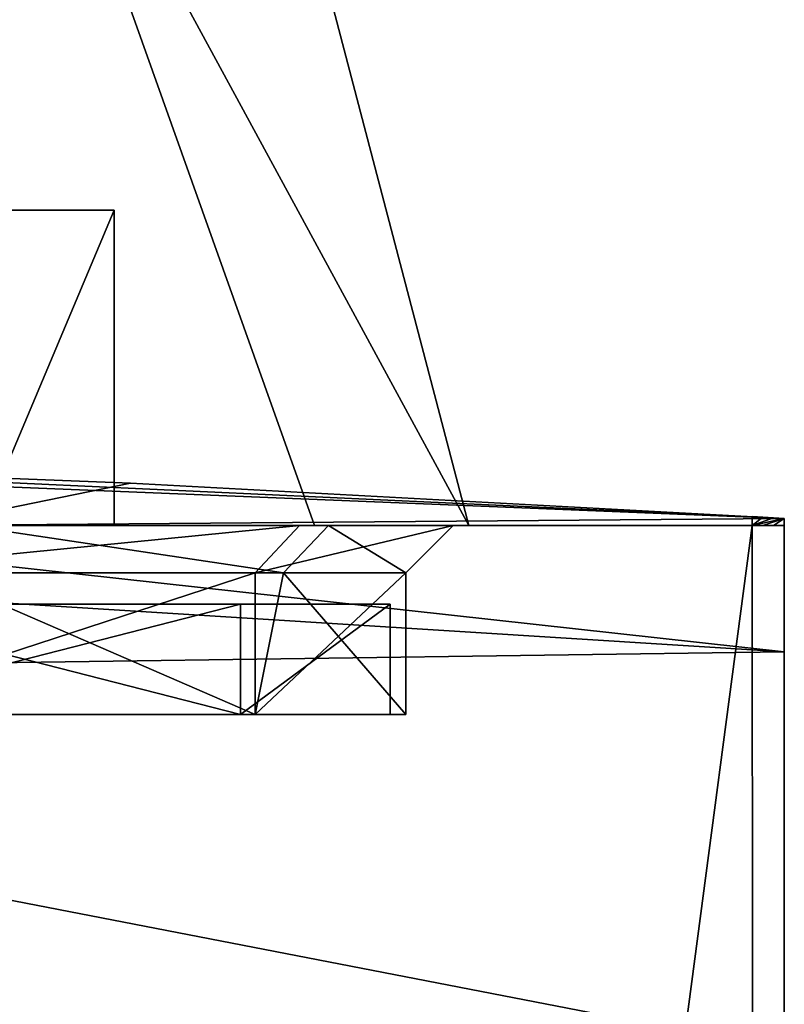
# Model space of a CAD drawing. Extents: x -22 to 22, y -8 to 303.
# Drawn here: x 13 to 18, y 271 to 277 of the extents above; entities that cross this region are included whole.
import ezdxf

# ---------------------------------------------------------------- set-up
doc = ezdxf.new("R2010")
doc.units = 0
doc.header["$MEASUREMENT"] = 0

msp = doc.modelspace()

# ---------------------------------------------------------------- linework, layer by layer
for points in [[(13.4019, 279.25, 6.454), (16.25, 274), (13.5, 284.5)], [(13.4019, 279.25, -6.454), (13.5, 284.5), (16.25, 274)], [(9.2744, 279.25, 11.6297), (12.4482, 274, 10.4453), (13.4019, 279.25, 6.454)], [(13.4019, 279.25, -6.454), (12.4482, 274, -10.4453), (9.2744, 279.25, -11.6297)], [(13.4019, 279.25, 6.454), (12.4482, 274, 10.4453), (15.27, 274, 5.5578)], [(13.4019, 279.25, -6.454), (15.27, 274, -5.5578), (12.4482, 274, -10.4453)], [(13.4019, 279.25, 6.454), (15.27, 274, 5.5578), (16.25, 274)], [(13.4019, 279.25, -6.454), (16.25, 274), (15.27, 274, -5.5578)], [(12.7442, 276, -4.1408), (14, 276), (13.4, 276)], [(13.1557, 276, -4.7883), (14, 276), (12.7442, 276, -4.1408)], [(13.1557, 276, -4.7883), (13.1557, 274, -4.7883), (14, 276)], [(13.1557, 274, -4.7883), (14, 274), (14, 276)], [(14, 274), (13.1557, 274, 4.7883), (14, 276)], [(14, 276), (13.1557, 274, 4.7883), (13.1557, 276, 4.7883)], [(14, 276), (13.1557, 276, 4.7883), (13.4, 276)], [(2.0291, 274.216003, 158.046005), (18.25, 273.196991, 162.514999), (6.0867, 274.537994, 149)], [(6.0867, 274.537994, 149), (18.25, 274.044006, 149), (9.4693, 274.450012, 25.8183)], [(18.25, 273.196991, 162.514999), (18.25, 274.044006, 149), (6.0867, 274.537994, 149)], [(14.1034, 274.268005, 23.6082), (12.791, 274, 24.3442), (9.4693, 274.450012, 25.8183)], [(18.25, 274.044006, 149), (14.1034, 274.268005, 23.6082), (9.4693, 274.450012, 25.8183)], [(18.25, 274.044006, 20.571501), (12.791, 274, 24.3442), (14.1034, 274.268005, 23.6082)], [(18.25, 274.044006, 149), (18.25, 274.044006, 20.571501), (14.1034, 274.268005, 23.6082)], [(6.0883, 273.028992, 167.052994), (18.25, 273.196991, 162.514999), (2.0291, 274.216003, 158.046005)], [(18.25, 274, 20.571501), (12.791, 274, 24.3442), (18.25, 274.044006, 20.571501)], [(18.25, 274.044006, -20.571501), (18.1145, 274.053009, -20.75), (18.046801, 274.057007, -20.75)], [(18.046801, 274.057007, -20.75), (18.046801, 274, -20.75), (18.25, 274.044006, -20.571501)], [(18.046801, 274, -20.75), (18.046801, 274.057007, -20.75), (18.1145, 274.053009, -20.75)], [(18.046801, 274, -20.75), (18.1145, 274.053009, -20.75), (18.182301, 274.048004, -20.75)], [(18.046801, 274, -20.75), (18.182301, 274.048004, -20.75), (18.25, 274.044006, -20.75)], [(18.046801, 274, -20.75), (18.1147, 274, -20.690701), (18.25, 274.044006, -20.571501)], [(18.25, 0, -20.75), (18.046801, 274, -20.75), (18.25, 274.044006, -20.75)], [(18.25, 274.044006, -20.571501), (18.182301, 274.048004, -20.75), (18.1145, 274.053009, -20.75)], [(18.1147, 274, -20.690701), (18.182501, 274, -20.631201), (18.25, 274.044006, -20.571501)], [(18.25, 274.044006, -20.571501), (18.25, 274.044006, -20.75), (18.182301, 274.048004, -20.75)], [(18.182501, 274, -20.631201), (18.25, 274, -20.571501), (18.25, 274.044006, -20.571501)], [(18.25, 274, -20.571501), (18.25, 0, -20.75), (18.25, 274.044006, -20.75)], [(18.25, 274.044006, -20.571501), (18.25, 274, -20.571501), (18.25, 274.044006, -20.75)], [(18.25, 274.044006, 149), (18.25, 274, 20.571501), (18.25, 274.044006, 20.571501)], [(18.25, 274.044006, 149), (18.25, 257.600006, 149), (18.25, 257.600006, 20.75)], [(18.25, 274.044006, 149), (18.25, 257.600006, 20.75), (18.25, 274, 20.571501)], [(18.25, 273.196991, 162.514999), (18.25, 257.600006, 149), (18.25, 274.044006, 149)], [(-18.25, 0, -20.75), (-18.046801, 274, -20.75), (18.046801, 274, -20.75)], [(-18.25, 0, -20.75), (18.046801, 274, -20.75), (18.25, 0, -20.75)], [(2.8218, 274, -16.003099), (18.046801, 274, -20.75), (-18.046801, 274, -20.75)], [(8.125, 274, -14.0729), (18.046801, 274, -20.75), (2.8218, 274, -16.003099)], [(12.791, 274, 24.3442), (18.25, 274, 20.571501), (8.125, 274, 14.0729)], [(18.25, 274, 20.571501), (12.4482, 274, 10.4453), (8.125, 274, 14.0729)], [(12.4482, 274, -10.4453), (18.046801, 274, -20.75), (8.125, 274, -14.0729)], [(15.176, 274, 5.5236), (10.7246, 274, 8.999), (13.1557, 274, 4.7883)], [(15.176, 274, 5.5236), (12.3716, 274, 10.381), (10.7246, 274, 8.999)], [(12.1418, 273.700012, 10.1882), (15.176, 274, 5.5236), (14.8941, 273.700012, 5.421)], [(12.3716, 274, 10.381), (15.176, 274, 5.5236), (12.1418, 273.700012, 10.1882)], [(18.25, 274, 20.571501), (15.27, 274, 5.5578), (12.4482, 274, 10.4453)], [(12.4482, 274, -10.4453), (18.1147, 274, -20.690701), (18.046801, 274, -20.75)], [(12.4482, 274, -10.4453), (18.182501, 274, -20.631201), (18.1147, 274, -20.690701)], [(15.27, 274, -5.5578), (18.25, 274, -20.571501), (12.4482, 274, -10.4453)], [(12.4482, 274, -10.4453), (18.25, 274, -20.571501), (18.182501, 274, -20.631201)], [(15.0742, 273.700012, -4.8979), (13.0656, 274, -9.4927), (12.8229, 273.700012, -9.3164)], [(15.3596, 274, -4.9906), (13.0656, 274, -9.4927), (15.0742, 273.700012, -4.8979)], [(13.0656, 274, -9.4927), (15.3596, 274, -4.9906), (13.1557, 274, -4.7883)], [(16.15, 274), (13.1557, 274, 4.7883), (14, 274)], [(16.15, 274), (15.176, 274, 5.5236), (13.1557, 274, 4.7883)], [(15.3596, 274, -4.9906), (14, 274), (13.1557, 274, -4.7883)], [(15.3596, 274, -4.9906), (16.15, 274), (14, 274)], [(14.8941, 273.700012, 5.421), (16.15, 274), (15.85, 273.700012)], [(15.176, 274, 5.5236), (16.15, 274), (14.8941, 273.700012, 5.421)], [(15.85, 273.700012), (15.3596, 274, -4.9906), (15.0742, 273.700012, -4.8979)], [(18.25, 274, 20.571501), (16.25, 274), (15.27, 274, 5.5578)], [(16.25, 274), (18.25, 274, -20.571501), (15.27, 274, -5.5578)], [(16.15, 274), (15.3596, 274, -4.9906), (15.85, 273.700012)], [(18.25, 274, 20.571501), (18.25, 274, -20.571501), (16.25, 274)], [(18.25, 257.600006, 20.75), (18.25, 0, -20.75), (18.25, 274, -20.571501)], [(18.25, 274, 20.571501), (18.25, 257.600006, 20.75), (18.25, 274, -20.571501)], [(12.1418, 272.799988, 10.1882), (14.8941, 273.700012, 5.421), (14.8941, 272.799988, 5.421)], [(12.1418, 273.700012, 10.1882), (14.8941, 273.700012, 5.421), (12.1418, 272.799988, 10.1882)], [(14.8941, 272.799988, -5.421), (12.8229, 273.700012, -9.3164), (12.1418, 272.799988, -10.1882)], [(15.0742, 273.700012, -4.8979), (12.8229, 273.700012, -9.3164), (14.8941, 272.799988, -5.421)], [(14.8941, 272.799988, 5.421), (15.85, 273.700012), (15.85, 272.799988)], [(14.8941, 273.700012, 5.421), (15.85, 273.700012), (14.8941, 272.799988, 5.421)], [(15.85, 272.799988), (15.0742, 273.700012, -4.8979), (14.8941, 272.799988, -5.421)], [(15.85, 273.700012), (15.0742, 273.700012, -4.8979), (15.85, 272.799988)], [(12.0652, 273.5, 10.1239), (14.8002, 273.5, 5.3868), (10.9942, 273.5, 4.5539)], [(14.8002, 273.5, 5.3868), (11.9, 273.5), (10.9942, 273.5, 4.5539)], [(11.9, 273.5), (14.8002, 273.5, -5.3868), (10.9942, 273.5, -4.5539)], [(14.8002, 273.5, -5.3868), (12.0652, 273.5, -10.1239), (10.9942, 273.5, -4.5539)], [(14.8002, 273.5, 5.3868), (15.75, 273.5), (11.9, 273.5)], [(15.75, 273.5), (14.8002, 273.5, -5.3868), (11.9, 273.5)], [(14.8002, 272.799988, -5.3868), (12.0652, 273.5, -10.1239), (14.8002, 273.5, -5.3868)], [(14.8002, 272.799988, -5.3868), (12.0652, 272.799988, -10.1239), (12.0652, 273.5, -10.1239)], [(12.0652, 272.799988, 10.1239), (14.8002, 273.5, 5.3868), (12.0652, 273.5, 10.1239)], [(12.0652, 272.799988, 10.1239), (14.8002, 272.799988, 5.3868), (14.8002, 273.5, 5.3868)], [(14.8002, 272.799988, -5.3868), (14.8002, 273.5, -5.3868), (15.75, 273.5)], [(15.75, 272.799988), (14.8002, 272.799988, -5.3868), (15.75, 273.5)], [(14.8002, 272.799988, 5.3868), (15.75, 272.799988), (15.75, 273.5)], [(14.8002, 272.799988, 5.3868), (15.75, 273.5), (14.8002, 273.5, 5.3868)], [(6.0883, 273.028992, 167.052994), (18.25, 270.670013, 175.819), (18.25, 273.196991, 162.514999)], [(18.25, 273.196991, 162.514999), (18.25, 256.605988, 162.470001), (18.25, 257.600006, 149)], [(18.25, 270.670013, 175.819), (18.25, 256.605988, 162.470001), (18.25, 273.196991, 162.514999)], [(0, 271.208008, 175.955994), (18.25, 270.670013, 175.819), (6.0883, 273.028992, 167.052994)], [(14.8941, 272.799988, 5.421), (14.8002, 272.799988, 5.3868), (12.0652, 272.799988, 10.1239)], [(14.8941, 272.799988, 5.421), (12.0652, 272.799988, 10.1239), (12.1418, 272.799988, 10.1882)], [(12.0652, 272.799988, -10.1239), (14.8002, 272.799988, -5.3868), (14.8941, 272.799988, -5.421)], [(12.1418, 272.799988, -10.1882), (12.0652, 272.799988, -10.1239), (14.8941, 272.799988, -5.421)], [(15.75, 272.799988), (14.8002, 272.799988, 5.3868), (14.8941, 272.799988, 5.421)], [(14.8941, 272.799988, -5.421), (14.8002, 272.799988, -5.3868), (15.75, 272.799988)], [(15.85, 272.799988), (15.75, 272.799988), (14.8941, 272.799988, 5.421)], [(14.8941, 272.799988, -5.421), (15.75, 272.799988), (15.85, 272.799988)], [(6.0883, 268.535004, 184.630005), (18.25, 270.670013, 175.819), (0, 271.208008, 175.955994)], [(14.75, 265.600006, 18.25), (-4.9185, 271.05899, 18.25), (-14.75, 265.600006, 18.25)], [(14.75, 265.600006, 18.25), (4.9185, 271.05899, 18.25), (-4.9185, 271.05899, 18.25)], [(14.75, 269.962006, 161.699005), (0, 269.362, 168.050003), (4.9185, 271.05899, 149)], [(14.75, 270.733002, 18.25), (14.75, 270.733002, 149), (4.9185, 271.05899, 18.25)], [(14.75, 270.733002, 149), (4.9185, 271.05899, 149), (4.9185, 271.05899, 18.25)], [(14.75, 270.733002, 18.25), (4.9185, 271.05899, 18.25), (14.75, 265.600006, 18.25)], [(14.75, 270.733002, 149), (14.75, 269.962006, 161.699005), (4.9185, 271.05899, 149)]]:
    msp.add_3dface(points)

doc.saveas('drawing.dxf')
